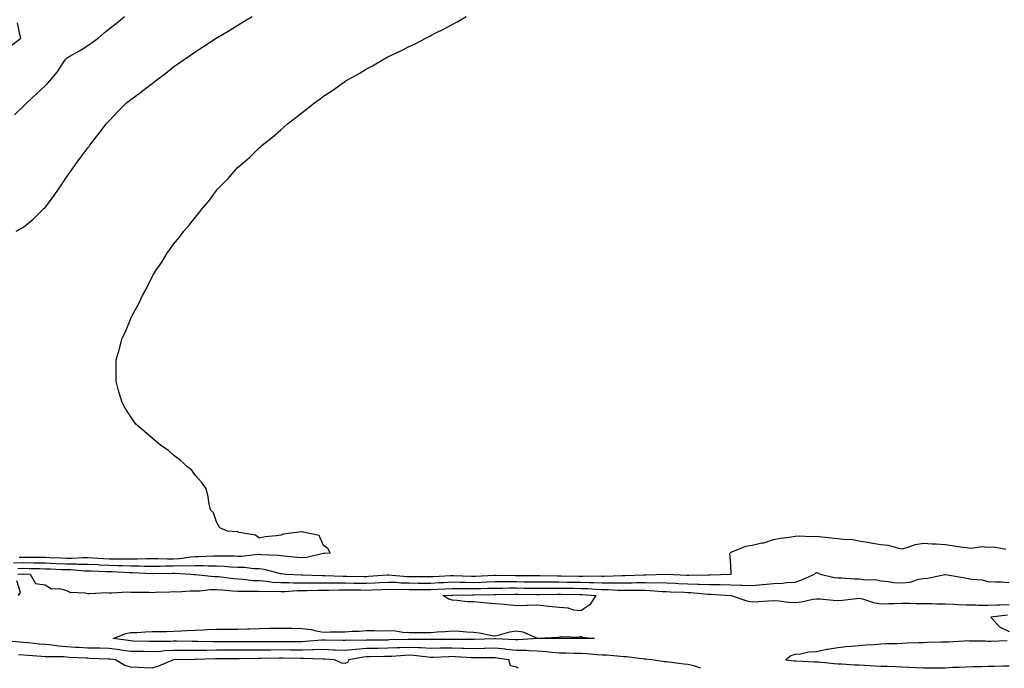
# Model space of a CAD drawing. Units: inches. Extents: x 1037123 to 1039763, y 7361258 to 7363898.
# Drawn here: x 1037766 to 1038226, y 7361258 to 7361560 of the extents above; entities that cross this region are included whole.
import ezdxf

# ---------------------------------------------------------------- set-up
doc = ezdxf.new("R2010")
doc.units = ezdxf.units.IN
doc.header["$MEASUREMENT"] = 0
doc.layers.add('Contour_10377361', color=7, linetype='Continuous', true_color=0xa030ac)

msp = doc.modelspace()

# ---------------------------------------------------------------- linework, layer by layer
at = {"layer": 'Contour_10377361'}
for points in [[(1037763.87, 7361516.1, 3225), (1037768.05, 7361520.2, 3225), (1037768.91, 7361521.07, 3225), (1037769.65, 7361521.92, 3225), (1037774.09, 7361525.89, 3225), (1037778.05, 7361529.67, 3225), (1037779.2, 7361530.77, 3225), (1037780.24, 7361531.92, 3225), (1037783.85, 7361536.13, 3225), (1037786.55, 7361540.41, 3225), (1037787.56, 7361541.92, 3225), (1037787.76, 7361542.21, 3225), (1037788.05, 7361542.58, 3225), (1037789.59, 7361543.46, 3225), (1037794.07, 7361545.91, 3225), (1037798.05, 7361548.4, 3225), (1037800.1, 7361549.87, 3225), (1037802.8, 7361551.92, 3225), (1037805.69, 7361554.28, 3225), (1037808.05, 7361556.21, 3225), (1037811.19, 7361558.77, 3225), (1037815.06, 7361561.92, 3225)], [(1037764.63, 7361461.92, 3224), (1037766.88, 7361463.09, 3224), (1037768.05, 7361463.79, 3224), (1037772.48, 7361467.5, 3224), (1037777.05, 7361471.92, 3224), (1037777.56, 7361472.41, 3224), (1037778.05, 7361472.95, 3224), (1037782, 7361477.98, 3224), (1037784.67, 7361481.92, 3224), (1037786.04, 7361483.92, 3224), (1037788.05, 7361487.01, 3224), (1037790.08, 7361489.89, 3224), (1037791.51, 7361491.92, 3224), (1037794.26, 7361495.71, 3224), (1037798.05, 7361500.78, 3224), (1037798.58, 7361501.39, 3224), (1037799.01, 7361501.92, 3224), (1037802.23, 7361506.11, 3224), (1037802.95, 7361507.03, 3224), (1037806.64, 7361511.92, 3224), (1037807.35, 7361512.63, 3224), (1037808.05, 7361513.36, 3224), (1037812.17, 7361517.79, 3224), (1037816.17, 7361521.92, 3224), (1037817.29, 7361522.67, 3224), (1037818.05, 7361523.21, 3224), (1037823.01, 7361526.88, 3224), (1037823.05, 7361526.92, 3224), (1037828.05, 7361530.76, 3224), (1037828.71, 7361531.25, 3224), (1037829.55, 7361531.92, 3224), (1037834.38, 7361535.59, 3224), (1037838.05, 7361538.53, 3224), (1037840.08, 7361539.89, 3224), (1037842.97, 7361541.92, 3224), (1037845.98, 7361543.99, 3224), (1037848.05, 7361545.52, 3224), (1037852, 7361547.97, 3224), (1037857.99, 7361551.92, 3224), (1037858.03, 7361551.95, 3224), (1037858.05, 7361551.96, 3224), (1037858.17, 7361552.03, 3224), (1037864.34, 7361555.64, 3224), (1037868.05, 7361557.97, 3224), (1037870.55, 7361559.42, 3224), (1037874.75, 7361561.92, 3224)], [(1037765.98, 7361309.85, 3223), (1037768.05, 7361309.9, 3223), (1037770.1, 7361309.87, 3223), (1037775.94, 7361309.82, 3223), (1037778.05, 7361309.79, 3223), (1037780.28, 7361309.7, 3223), (1037785.61, 7361309.48, 3223), (1037788.05, 7361309.38, 3223), (1037790.63, 7361309.35, 3223), (1037795.76, 7361309.64, 3223), (1037798.05, 7361309.6, 3223), (1037800.49, 7361309.49, 3223), (1037805.32, 7361309.19, 3223), (1037808.05, 7361309.06, 3223), (1037810.96, 7361309.01, 3223), (1037815.18, 7361309.05, 3223), (1037818.05, 7361309, 3223), (1037820.98, 7361308.99, 3223), (1037825.37, 7361309.24, 3223), (1037828.05, 7361309.23, 3223), (1037830.75, 7361309.23, 3223), (1037835.26, 7361309.12, 3223), (1037838.05, 7361309.12, 3223), (1037840.75, 7361309.22, 3223), (1037846.12, 7361309.99, 3223), (1037848.05, 7361310.08, 3223), (1037849.89, 7361310.08, 3223), (1037856.62, 7361310.49, 3223), (1037858.05, 7361310.49, 3223), (1037859.55, 7361310.41, 3223), (1037866.51, 7361310.38, 3223), (1037868.05, 7361310.29, 3223), (1037869.69, 7361310.28, 3223), (1037877.35, 7361311.23, 3223), (1037878.05, 7361311.22, 3223), (1037878.85, 7361311.11, 3223), (1037886.94, 7361310.81, 3223), (1037888.05, 7361310.62, 3223), (1037895.94, 7361309.81, 3223), (1037898.05, 7361309.59, 3223), (1037900.22, 7361309.75, 3223), (1037907.78, 7361311.64, 3223), (1037908.05, 7361311.67, 3223), (1037908.3, 7361311.66, 3223), (1037911.19, 7361311.92, 3223), (1037910.06, 7361313.92, 3223), (1037908.05, 7361315.22, 3223), (1037906, 7361319.87, 3223), (1037898.48, 7361321.49, 3223), (1037898.05, 7361321.71, 3223), (1037897.76, 7361321.64, 3223), (1037889.36, 7361320.62, 3223), (1037888.05, 7361320.1, 3223), (1037885.84, 7361319.71, 3223), (1037880.73, 7361319.25, 3223), (1037878.05, 7361318.69, 3223), (1037876.27, 7361320.14, 3223), (1037868.6, 7361321.36, 3223), (1037868.05, 7361321.58, 3223), (1037867.72, 7361321.58, 3223), (1037863.26, 7361321.92, 3223), (1037859.69, 7361323.57, 3223), (1037858.05, 7361326.3, 3223), (1037856.66, 7361330.53, 3223), (1037855.2, 7361331.92, 3223), (1037854.5, 7361335.47, 3223), (1037854.16, 7361338.03, 3223), (1037853.23, 7361341.92, 3223), (1037851, 7361344.87, 3223), (1037848.05, 7361348.12, 3223), (1037846.55, 7361350.42, 3223), (1037844.51, 7361351.92, 3223), (1037841.19, 7361355.06, 3223), (1037838.05, 7361357.45, 3223), (1037835.65, 7361359.52, 3223), (1037832.07, 7361361.92, 3223), (1037829.94, 7361363.82, 3223), (1037828.05, 7361365.37, 3223), (1037824.5, 7361368.36, 3223), (1037820.39, 7361371.92, 3223), (1037819.44, 7361373.3, 3223), (1037818.05, 7361375.28, 3223), (1037815.51, 7361379.38, 3223), (1037813.97, 7361381.92, 3223), (1037812.64, 7361386.51, 3223), (1037812.41, 7361387.57, 3223), (1037811.25, 7361391.92, 3223), (1037811.21, 7361395.08, 3223), (1037811.31, 7361398.65, 3223), (1037811.29, 7361401.92, 3223), (1037812.64, 7361406.5, 3223), (1037812.85, 7361407.13, 3223), (1037814.1, 7361411.92, 3223), (1037815.45, 7361414.52, 3223), (1037818.05, 7361421.12, 3223), (1037818.28, 7361421.68, 3223), (1037818.36, 7361421.92, 3223), (1037818.71, 7361422.58, 3223), (1037821.78, 7361428.18, 3223), (1037823.46, 7361431.92, 3223), (1037825.22, 7361434.75, 3223), (1037828.05, 7361440.61, 3223), (1037828.52, 7361441.44, 3223), (1037828.77, 7361441.92, 3223), (1037830.22, 7361444.09, 3223), (1037832.54, 7361447.44, 3223), (1037835.18, 7361451.92, 3223), (1037836.47, 7361453.5, 3223), (1037838.05, 7361455.78, 3223), (1037840.84, 7361459.12, 3223), (1037842.8, 7361461.92, 3223), (1037845.32, 7361464.65, 3223), (1037848.05, 7361468.28, 3223), (1037849.77, 7361470.21, 3223), (1037851, 7361471.92, 3223), (1037854.3, 7361475.67, 3223), (1037858.05, 7361480.79, 3223), (1037858.58, 7361481.39, 3223), (1037858.99, 7361481.92, 3223), (1037863.52, 7361486.45, 3223), (1037868.05, 7361491.63, 3223), (1037868.21, 7361491.77, 3223), (1037868.32, 7361491.92, 3223), (1037873.58, 7361496.39, 3223), (1037878.05, 7361500.73, 3223), (1037878.69, 7361501.28, 3223), (1037879.34, 7361501.92, 3223), (1037884.26, 7361505.71, 3223), (1037888.05, 7361509.13, 3223), (1037889.57, 7361510.39, 3223), (1037891.16, 7361511.92, 3223), (1037895.16, 7361514.82, 3223), (1037898.05, 7361517.22, 3223), (1037900.76, 7361519.2, 3223), (1037903.97, 7361521.92, 3223), (1037906.41, 7361523.55, 3223), (1037908.05, 7361524.8, 3223), (1037912.41, 7361527.56, 3223), (1037917.27, 7361531.13, 3223), (1037918.05, 7361531.7, 3223), (1037918.19, 7361531.78, 3223), (1037918.38, 7361531.92, 3223), (1037924.59, 7361535.37, 3223), (1037928.05, 7361537.55, 3223), (1037930.94, 7361539.02, 3223), (1037935.84, 7361541.92, 3223), (1037937.31, 7361542.66, 3223), (1037938.05, 7361543.09, 3223), (1037940.34, 7361544.2, 3223), (1037944.05, 7361545.92, 3223), (1037948.05, 7361548.02, 3223), (1037950.73, 7361549.25, 3223), (1037955.75, 7361551.92, 3223), (1037957.31, 7361552.67, 3223), (1037958.05, 7361553.08, 3223), (1037960.41, 7361554.28, 3223), (1037963.97, 7361556.01, 3223), (1037968.05, 7361558.27, 3223), (1037970.45, 7361559.53, 3223), (1037974.53, 7361561.92, 3223)], [(1037761.88, 7361548.1, 3226), (1037766.72, 7361551.92, 3226), (1037766.33, 7361553.63, 3226), (1037765.14, 7361559.01, 3226)], [(1037763.28, 7361307.15, 3222), (1037768.05, 7361307.26, 3222), (1037772.78, 7361307.19, 3222), (1037773.32, 7361307.19, 3222), (1037778.05, 7361307.12, 3222), (1037783.05, 7361306.92, 3222), (1037788.05, 7361306.71, 3222), (1037792.78, 7361306.65, 3222), (1037793.36, 7361306.61, 3222), (1037798.05, 7361306.54, 3222), (1037802.46, 7361306.33, 3222), (1037803.67, 7361306.29, 3222), (1037808.05, 7361306.09, 3222), (1037812.15, 7361306.01, 3222), (1037814.05, 7361305.92, 3222), (1037818.05, 7361305.84, 3222), (1037821.96, 7361305.83, 3222), (1037824.28, 7361305.69, 3222), (1037828.05, 7361305.68, 3222), (1037831.82, 7361305.68, 3222), (1037834.22, 7361305.75, 3222), (1037838.05, 7361305.75, 3222), (1037842.03, 7361305.89, 3222), (1037844.2, 7361305.76, 3222), (1037848.05, 7361305.94, 3222), (1037852.07, 7361305.93, 3222), (1037854.16, 7361305.81, 3222), (1037858.05, 7361305.8, 3222), (1037861.74, 7361305.61, 3222), (1037864.67, 7361305.3, 3222), (1037868.05, 7361305.11, 3222), (1037871.21, 7361305.09, 3222), (1037875.45, 7361304.53, 3222), (1037878.05, 7361304.51, 3222), (1037880.34, 7361304.2, 3222), (1037887.76, 7361302.22, 3222), (1037888.05, 7361302.17, 3222), (1037888.26, 7361302.14, 3222), (1037890.39, 7361301.92, 3222), (1037897.7, 7361301.57, 3222), (1037898.4, 7361301.58, 3222), (1037907.46, 7361301.34, 3222), (1037908.05, 7361301.34, 3222), (1037908.64, 7361301.34, 3222), (1037917.15, 7361301.03, 3222), (1037918.05, 7361301.03, 3222), (1037918.95, 7361301.01, 3222), (1037927.01, 7361300.88, 3222), (1037928.05, 7361300.87, 3222), (1037929.05, 7361300.92, 3222), (1037937.68, 7361301.56, 3222), (1037938.05, 7361301.58, 3222), (1037938.4, 7361301.56, 3222), (1037947, 7361300.86, 3222), (1037948.05, 7361300.82, 3222), (1037949.16, 7361300.82, 3222), (1037956.9, 7361300.76, 3222), (1037958.05, 7361300.75, 3222), (1037959.16, 7361300.81, 3222), (1037967.44, 7361301.32, 3222), (1037968.05, 7361301.35, 3222), (1037968.64, 7361301.34, 3222), (1037977.09, 7361300.97, 3222), (1037978.05, 7361300.96, 3222), (1037978.99, 7361300.99, 3222), (1037987.56, 7361301.43, 3222), (1037988.05, 7361301.44, 3222), (1037988.52, 7361301.44, 3222), (1037997.46, 7361301.32, 3222), (1037998.05, 7361301.33, 3222), (1037998.66, 7361301.32, 3222), (1038007.35, 7361301.21, 3222), (1038008.05, 7361301.2, 3222), (1038008.77, 7361301.2, 3222), (1038017.21, 7361301.07, 3222), (1038018.05, 7361301.07, 3222), (1038018.91, 7361301.06, 3222), (1038027.13, 7361301.01, 3222), (1038028.05, 7361301, 3222), (1038029.01, 7361300.97, 3222), (1038037.19, 7361301.07, 3222), (1038038.05, 7361301.04, 3222), (1038038.95, 7361301.02, 3222), (1038047.42, 7361301.3, 3222), (1038048.05, 7361301.29, 3222), (1038048.67, 7361301.29, 3222), (1038057.68, 7361301.54, 3222), (1038058.05, 7361301.54, 3222), (1038058.44, 7361301.53, 3222), (1038068.05, 7361301.92, 3222), (1038077.58, 7361301.46, 3222), (1038078.05, 7361301.44, 3222), (1038078.54, 7361301.42, 3222), (1038087.74, 7361301.61, 3222), (1038088.05, 7361301.6, 3222), (1038088.38, 7361301.6, 3222), (1038098.03, 7361301.89, 3222), (1038098.05, 7361301.89, 3222), (1038098.09, 7361301.89, 3222), (1038098.3, 7361301.92, 3222), (1038098.28, 7361302.16, 3222), (1038098.05, 7361306.13, 3222), (1038097.62, 7361311.49, 3222), (1038097.76, 7361311.92, 3222), (1038097.91, 7361312.05, 3222), (1038098.05, 7361312.09, 3222), (1038098.26, 7361312.14, 3222), (1038105.08, 7361314.88, 3222), (1038108.05, 7361315.4, 3222), (1038112.58, 7361316.45, 3222), (1038113.46, 7361316.51, 3222), (1038118.05, 7361318.11, 3222), (1038121.25, 7361318.71, 3222), (1038125.34, 7361319.2, 3222), (1038128.05, 7361319.66, 3222), (1038130.16, 7361319.81, 3222), (1038135.57, 7361319.45, 3222), (1038138.05, 7361319.58, 3222), (1038140.63, 7361319.35, 3222), (1038145, 7361318.87, 3222), (1038148.05, 7361318.6, 3222), (1038151.86, 7361318.12, 3222), (1038154.28, 7361318.14, 3222), (1038158.05, 7361317.47, 3222), (1038162.8, 7361316.68, 3222), (1038163.4, 7361316.58, 3222), (1038168.05, 7361315.8, 3222), (1038171.51, 7361315.38, 3222), (1038175.88, 7361314.1, 3222), (1038178.05, 7361313.73, 3222), (1038180.45, 7361314.32, 3222), (1038184.32, 7361315.66, 3222), (1038188.05, 7361316.36, 3222), (1038192.11, 7361315.99, 3222), (1038193.99, 7361315.99, 3222), (1038198.05, 7361315.67, 3222), (1038201.43, 7361315.29, 3222), (1038205.32, 7361314.65, 3222), (1038208.05, 7361314.31, 3222), (1038210.2, 7361314.07, 3222), (1038215.26, 7361314.72, 3222), (1038218.05, 7361314.51, 3222), (1038220.73, 7361314.6, 3222), (1038226.39, 7361313.58, 3222)], [(1037765.41, 7361304.56, 3221), (1037768.05, 7361304.62, 3221), (1037770.71, 7361304.58, 3221), (1037775.49, 7361304.48, 3221), (1037778.05, 7361304.45, 3221), (1037780.47, 7361304.35, 3221), (1037785.82, 7361304.14, 3221), (1037788.05, 7361304.05, 3221), (1037790.16, 7361304.02, 3221), (1037796.47, 7361303.49, 3221), (1037798.05, 7361303.47, 3221), (1037799.53, 7361303.4, 3221), (1037806.8, 7361303.17, 3221), (1037808.05, 7361303.11, 3221), (1037809.22, 7361303.09, 3221), (1037817.27, 7361302.7, 3221), (1037818.05, 7361302.69, 3221), (1037818.81, 7361302.68, 3221), (1037827.84, 7361302.14, 3221), (1037828.26, 7361302.14, 3221), (1037837.6, 7361302.37, 3221), (1037838.05, 7361302.37, 3221), (1037838.52, 7361302.39, 3221), (1037846.16, 7361301.92, 3221), (1037847.82, 7361301.69, 3221), (1037848.05, 7361301.68, 3221), (1037848.28, 7361301.69, 3221), (1037857, 7361300.87, 3221), (1037858.05, 7361300.88, 3221), (1037859.2, 7361300.77, 3221), (1037866.04, 7361299.9, 3221), (1037868.05, 7361299.72, 3221), (1037870.37, 7361299.59, 3221), (1037875.14, 7361299.01, 3221), (1037878.05, 7361298.88, 3221), (1037881.33, 7361298.64, 3221), (1037884.3, 7361298.17, 3221), (1037888.05, 7361297.94, 3221), (1037892, 7361297.98, 3221), (1037894.01, 7361297.88, 3221), (1037898.05, 7361297.92, 3221), (1037902.03, 7361297.93, 3221), (1037904.01, 7361297.88, 3221), (1037908.05, 7361297.89, 3221), (1037912.07, 7361297.89, 3221), (1037913.95, 7361297.82, 3221), (1037918.05, 7361297.82, 3221), (1037922.21, 7361297.76, 3221), (1037923.87, 7361297.74, 3221), (1037928.05, 7361297.67, 3221), (1037932.09, 7361297.87, 3221), (1037934.16, 7361298.03, 3221), (1037938.05, 7361298.23, 3221), (1037941.88, 7361298.1, 3221), (1037944.05, 7361297.92, 3221), (1037948.05, 7361297.8, 3221), (1037952.21, 7361297.76, 3221), (1037953.89, 7361297.75, 3221), (1037958.05, 7361297.72, 3221), (1037962.03, 7361297.94, 3221), (1037964.2, 7361298.07, 3221), (1037968.05, 7361298.28, 3221), (1037971.76, 7361298.21, 3221), (1037974.24, 7361298.11, 3221), (1037978.05, 7361298.05, 3221), (1037981.8, 7361298.17, 3221), (1037984.44, 7361298.31, 3221), (1037988.05, 7361298.43, 3221), (1037991.53, 7361298.44, 3221), (1037994.53, 7361298.4, 3221), (1037998.05, 7361298.4, 3221), (1038001.6, 7361298.36, 3221), (1038004.46, 7361298.33, 3221), (1038008.05, 7361298.28, 3221), (1038011.68, 7361298.29, 3221), (1038014.38, 7361298.25, 3221), (1038018.05, 7361298.26, 3221), (1038021.76, 7361298.2, 3221), (1038024.32, 7361298.19, 3221), (1038028.05, 7361298.13, 3221), (1038031.96, 7361298.02, 3221), (1038034.18, 7361298.05, 3221), (1038038.05, 7361297.93, 3221), (1038042.11, 7361297.86, 3221), (1038044.05, 7361297.92, 3221), (1038048.05, 7361297.85, 3221), (1038052.09, 7361297.88, 3221), (1038054.07, 7361297.94, 3221), (1038058.05, 7361297.96, 3221), (1038062.11, 7361297.86, 3221), (1038064.07, 7361297.94, 3221), (1038068.05, 7361297.83, 3221), (1038072.31, 7361297.66, 3221), (1038073.71, 7361297.59, 3221), (1038078.05, 7361297.42, 3221), (1038082.72, 7361297.24, 3221), (1038083.38, 7361297.26, 3221), (1038088.05, 7361297.06, 3221), (1038092.97, 7361297, 3221), (1038093.13, 7361297, 3221), (1038098.05, 7361296.92, 3221), (1038102.93, 7361296.81, 3221), (1038103.21, 7361296.76, 3221), (1038108.05, 7361296.61, 3221), (1038112.95, 7361297.03, 3221), (1038113.19, 7361297.05, 3221), (1038118.05, 7361297.49, 3221), (1038122.33, 7361297.64, 3221), (1038124.14, 7361298.02, 3221), (1038128.05, 7361298.22, 3221), (1038130.82, 7361299.14, 3221), (1038137.17, 7361301.92, 3221), (1038137.6, 7361302.37, 3221), (1038138.05, 7361302.61, 3221), (1038138.6, 7361302.47, 3221), (1038139.81, 7361301.92, 3221), (1038146.55, 7361300.41, 3221), (1038148.05, 7361300.17, 3221), (1038149.77, 7361300.2, 3221), (1038155.82, 7361299.7, 3221), (1038158.05, 7361299.73, 3221), (1038160.65, 7361299.31, 3221), (1038165.49, 7361299.35, 3221), (1038168.05, 7361298.73, 3221), (1038171.49, 7361298.49, 3221), (1038174.16, 7361298.04, 3221), (1038178.05, 7361297.82, 3221), (1038181.78, 7361298.2, 3221), (1038185.61, 7361299.49, 3221), (1038188.05, 7361299.87, 3221), (1038189.96, 7361300.01, 3221), (1038197.89, 7361301.77, 3221), (1038198.05, 7361301.79, 3221), (1038198.23, 7361301.74, 3221), (1038206.53, 7361300.39, 3221), (1038208.05, 7361299.97, 3221), (1038210.43, 7361299.54, 3221), (1038215.34, 7361299.2, 3221), (1038218.05, 7361298.55, 3221), (1038221.62, 7361298.35, 3221), (1038224.42, 7361298.28, 3221), (1038228.05, 7361298.07, 3221)], [(1037765.37, 7361301.92, 3220), (1037767.99, 7361301.98, 3220), (1037768.11, 7361301.98, 3220), (1037771.1, 7361301.92, 3220), (1037773.66, 7361297.52, 3220), (1037778.05, 7361296.97, 3220), (1037781.12, 7361294.99, 3220), (1037784.81, 7361295.16, 3220), (1037788.05, 7361294.3, 3220), (1037789.57, 7361293.43, 3220), (1037796.72, 7361293.25, 3220), (1037798.05, 7361292.88, 3220), (1037798.95, 7361292.83, 3220), (1037806.7, 7361293.28, 3220), (1037808.05, 7361293.21, 3220), (1037809.26, 7361293.12, 3220), (1037816.31, 7361293.66, 3220), (1037818.05, 7361293.56, 3220), (1037819.55, 7361293.43, 3220), (1037826.43, 7361293.53, 3220), (1037828.05, 7361293.41, 3220), (1037829.63, 7361293.49, 3220), (1037836.25, 7361293.71, 3220), (1037838.05, 7361293.8, 3220), (1037839.87, 7361293.73, 3220), (1037845.82, 7361294.15, 3220), (1037848.05, 7361294.08, 3220), (1037850.26, 7361294.12, 3220), (1037855.22, 7361294.75, 3220), (1037858.05, 7361294.79, 3220), (1037860.67, 7361294.53, 3220), (1037865.76, 7361294.2, 3220), (1037868.05, 7361293.99, 3220), (1037870.02, 7361293.89, 3220), (1037875.94, 7361294.03, 3220), (1037878.05, 7361293.93, 3220), (1037879.92, 7361293.8, 3220), (1037886, 7361293.97, 3220), (1037888.05, 7361293.85, 3220), (1037890, 7361293.87, 3220), (1037895.73, 7361294.24, 3220), (1037898.05, 7361294.26, 3220), (1037900.39, 7361294.26, 3220), (1037905.53, 7361294.43, 3220), (1037908.05, 7361294.44, 3220), (1037910.57, 7361294.44, 3220), (1037915.35, 7361294.62, 3220), (1037918.05, 7361294.62, 3220), (1037920.71, 7361294.58, 3220), (1037925.45, 7361294.52, 3220), (1037928.05, 7361294.48, 3220), (1037930.75, 7361294.61, 3220), (1037935.24, 7361294.74, 3220), (1037938.05, 7361294.89, 3220), (1037940.92, 7361294.79, 3220), (1037945.1, 7361294.86, 3220), (1037948.05, 7361294.77, 3220), (1037950.88, 7361294.75, 3220), (1037955.26, 7361294.71, 3220), (1037958.05, 7361294.69, 3220), (1037960.98, 7361294.84, 3220), (1037964.94, 7361295.03, 3220), (1037968.05, 7361295.2, 3220), (1037971.27, 7361295.15, 3220), (1037974.79, 7361295.19, 3220), (1037978.05, 7361295.14, 3220), (1037981.37, 7361295.25, 3220), (1037984.67, 7361295.3, 3220), (1037988.05, 7361295.42, 3220), (1037991.55, 7361295.43, 3220), (1037994.5, 7361295.47, 3220), (1037998.05, 7361295.48, 3220), (1038001.57, 7361295.44, 3220), (1038004.55, 7361295.41, 3220), (1038008.05, 7361295.37, 3220), (1038011.51, 7361295.37, 3220), (1038014.53, 7361295.43, 3220), (1038018.05, 7361295.44, 3220), (1038021.53, 7361295.39, 3220), (1038024.65, 7361295.32, 3220), (1038028.05, 7361295.27, 3220), (1038031.31, 7361295.17, 3220), (1038035.06, 7361294.91, 3220), (1038038.05, 7361294.81, 3220), (1038040.9, 7361294.77, 3220), (1038045.51, 7361294.47, 3220), (1038048.05, 7361294.42, 3220), (1038050.57, 7361294.44, 3220), (1038055.61, 7361294.37, 3220), (1038058.05, 7361294.38, 3220), (1038060.45, 7361294.32, 3220), (1038066.17, 7361293.8, 3220), (1038068.05, 7361293.75, 3220), (1038069.81, 7361293.68, 3220), (1038076.53, 7361293.45, 3220), (1038078.05, 7361293.39, 3220), (1038079.48, 7361293.34, 3220), (1038087.41, 7361292.56, 3220), (1038088.05, 7361292.53, 3220), (1038088.66, 7361292.52, 3220), (1038098.01, 7361291.95, 3220), (1038098.09, 7361291.95, 3220), (1038098.26, 7361291.92, 3220), (1038105.57, 7361289.44, 3220), (1038108.05, 7361289.05, 3220), (1038110.82, 7361289.14, 3220), (1038115.61, 7361289.47, 3220), (1038118.05, 7361289.56, 3220), (1038120.53, 7361289.44, 3220), (1038124.98, 7361288.85, 3220), (1038128.05, 7361288.73, 3220), (1038131, 7361288.96, 3220), (1038136.41, 7361290.27, 3220), (1038138.05, 7361290.45, 3220), (1038139.59, 7361290.38, 3220), (1038145.84, 7361289.71, 3220), (1038148.05, 7361289.62, 3220), (1038150.18, 7361289.79, 3220), (1038156.7, 7361290.58, 3220), (1038158.05, 7361290.69, 3220), (1038159.61, 7361290.36, 3220), (1038164.75, 7361288.63, 3220), (1038168.05, 7361288.11, 3220), (1038171.74, 7361288.23, 3220), (1038174.42, 7361288.29, 3220), (1038178.05, 7361288.41, 3220), (1038181.6, 7361288.37, 3220), (1038184.38, 7361288.24, 3220), (1038188.05, 7361288.2, 3220), (1038191.82, 7361288.15, 3220), (1038194.24, 7361288.11, 3220), (1038198.05, 7361288.06, 3220), (1038202.03, 7361287.93, 3220), (1038203.89, 7361287.75, 3220), (1038208.05, 7361287.64, 3220), (1038212.42, 7361287.54, 3220), (1038213.6, 7361287.46, 3220), (1038218.05, 7361287.38, 3220), (1038222.39, 7361287.59, 3220), (1038223.69, 7361287.57, 3220), (1038228.05, 7361287.76, 3220)], [(1037765.71, 7361291.92, 3220), (1037766.6, 7361293.37, 3220), (1037764.85, 7361298.72, 3220)], [(1038227.23, 7361282.73, 3219), (1038219.46, 7361281.92, 3219), (1038223.4, 7361277.28, 3219), (1038228.05, 7361275.19, 3219)], [(1038084.11, 7361258, 3220), (1038080.82, 7361259.16, 3220), (1038078.05, 7361259.75, 3220), (1038076.1, 7361259.96, 3220), (1038069.14, 7361260.82, 3220), (1038068.05, 7361260.94, 3220), (1038067.19, 7361261.06, 3220), (1038061.02, 7361261.92, 3220), (1038058.4, 7361262.26, 3220), (1038058.05, 7361262.28, 3220), (1038057.68, 7361262.28, 3220), (1038049.5, 7361263.36, 3220), (1038048.05, 7361263.38, 3220), (1038046.55, 7361263.43, 3220), (1038040.22, 7361264.09, 3220), (1038038.05, 7361264.15, 3220), (1038035.69, 7361264.28, 3220), (1038030.94, 7361264.81, 3220), (1038028.05, 7361264.95, 3220), (1038025, 7361264.96, 3220), (1038021.14, 7361265.01, 3220), (1038018.05, 7361265.02, 3220), (1038014.65, 7361265.31, 3220), (1038011.86, 7361265.73, 3220), (1038008.05, 7361266.01, 3220), (1038003.89, 7361266.09, 3220), (1038002.37, 7361266.24, 3220), (1037998.05, 7361266.3, 3220), (1037993.15, 7361266.82, 3220), (1037992.97, 7361266.85, 3220), (1037988.05, 7361267.32, 3220), (1037983.36, 7361267.24, 3220), (1037982.76, 7361267.22, 3220), (1037978.05, 7361267.14, 3220), (1037973.42, 7361267.29, 3220), (1037972.68, 7361267.28, 3220), (1037968.05, 7361267.42, 3220), (1037963.46, 7361267.33, 3220), (1037962.64, 7361267.34, 3220), (1037958.05, 7361267.25, 3220), (1037953.66, 7361267.52, 3220), (1037952.44, 7361267.52, 3220), (1037948.05, 7361267.76, 3220), (1037943.69, 7361267.56, 3220), (1037942.44, 7361267.52, 3220), (1037938.05, 7361267.32, 3220), (1037933.4, 7361267.27, 3220), (1037932.72, 7361267.26, 3220), (1037928.05, 7361267.22, 3220), (1037923.17, 7361266.81, 3220), (1037922.87, 7361266.75, 3220), (1037918.05, 7361266.26, 3220), (1037913.52, 7361266.45, 3220), (1037912.64, 7361266.52, 3220), (1037908.05, 7361266.71, 3220), (1037903.38, 7361266.58, 3220), (1037902.74, 7361266.6, 3220), (1037898.05, 7361266.49, 3220), (1037893.46, 7361266.51, 3220), (1037892.64, 7361266.52, 3220), (1037888.05, 7361266.54, 3220), (1037883.48, 7361266.5, 3220), (1037882.62, 7361266.49, 3220), (1037878.05, 7361266.45, 3220), (1037873.54, 7361266.43, 3220), (1037872.56, 7361266.42, 3220), (1037868.05, 7361266.41, 3220), (1037863.58, 7361266.4, 3220), (1037862.52, 7361266.4, 3220), (1037858.05, 7361266.39, 3220), (1037853.6, 7361266.37, 3220), (1037852.44, 7361266.32, 3220), (1037848.05, 7361266.3, 3220), (1037843.67, 7361266.3, 3220), (1037842.41, 7361266.28, 3220), (1037838.05, 7361266.26, 3220), (1037833.89, 7361266.08, 3220), (1037832.03, 7361265.9, 3220), (1037828.05, 7361265.7, 3220), (1037824.18, 7361265.78, 3220), (1037821.94, 7361265.81, 3220), (1037818.05, 7361265.89, 3220), (1037813.46, 7361266.51, 3220), (1037812.74, 7361266.6, 3220), (1037808.05, 7361267.24, 3220), (1037803.46, 7361267.34, 3220), (1037802.64, 7361267.34, 3220), (1037798.05, 7361267.42, 3220), (1037793.79, 7361267.66, 3220), (1037792.21, 7361267.77, 3220), (1037788.05, 7361268.01, 3220), (1037784.42, 7361268.28, 3220), (1037781.16, 7361268.82, 3220), (1037778.05, 7361269.09, 3220), (1037775.43, 7361269.31, 3220), (1037770.12, 7361269.86, 3220), (1037768.05, 7361270.04, 3220), (1037766.31, 7361270.17, 3220), (1037759.14, 7361270.82, 3220)], [(1038226.98, 7361270.84, 3219), (1038219.42, 7361270.55, 3219), (1038218.05, 7361270.55, 3219), (1038216.74, 7361270.61, 3219), (1038209.28, 7361270.7, 3219), (1038208.05, 7361270.75, 3219), (1038206.86, 7361270.72, 3219), (1038199.75, 7361270.23, 3219), (1038198.05, 7361270.19, 3219), (1038196.27, 7361270.14, 3219), (1038189.98, 7361269.99, 3219), (1038188.05, 7361269.94, 3219), (1038185.96, 7361269.83, 3219), (1038180.32, 7361269.65, 3219), (1038178.05, 7361269.51, 3219), (1038175.53, 7361269.39, 3219), (1038170.53, 7361269.43, 3219), (1038168.05, 7361269.3, 3219), (1038165.14, 7361269.01, 3219), (1038161.14, 7361268.84, 3219), (1038158.05, 7361268.5, 3219), (1038154.24, 7361268.12, 3219), (1038151.94, 7361268.04, 3219), (1038148.05, 7361267.59, 3219), (1038143.15, 7361266.82, 3219), (1038142.84, 7361266.71, 3219), (1038138.05, 7361265.64, 3219), (1038134.5, 7361265.47, 3219), (1038130.67, 7361264.54, 3219), (1038128.05, 7361264.36, 3219), (1038126.14, 7361263.84, 3219), (1038123.81, 7361261.92, 3219), (1038127.6, 7361261.48, 3219), (1038128.05, 7361261.46, 3219), (1038128.5, 7361261.47, 3219), (1038137.13, 7361261.01, 3219), (1038138.05, 7361261.02, 3219), (1038139.01, 7361260.97, 3219), (1038146.37, 7361260.23, 3219), (1038148.05, 7361260.15, 3219), (1038149.94, 7361260.04, 3219), (1038155.8, 7361259.68, 3219), (1038158.05, 7361259.55, 3219), (1038160.53, 7361259.44, 3219), (1038165.28, 7361259.14, 3219), (1038168.05, 7361259.03, 3219), (1038171.02, 7361258.95, 3219), (1038174.91, 7361258.78, 3219), (1038178.05, 7361258.7, 3219), (1038181.47, 7361258.5, 3219), (1038184.51, 7361258.39, 3219), (1038188.05, 7361258.17, 3219), (1038191.72, 7361258.25, 3219), (1038194.34, 7361258.21, 3219), (1038198.05, 7361258.29, 3219), (1038201.47, 7361258.49, 3219), (1038204.65, 7361258.51, 3219), (1038208.05, 7361258.7, 3219), (1038211.19, 7361258.78, 3219), (1038215.02, 7361258.9, 3219), (1038218.05, 7361258.98, 3219), (1038220.96, 7361259, 3219), (1038225.2, 7361259.07, 3219), (1038228.05, 7361259.09, 3219)], [(1037998.87, 7361258, 3221), (1037998.05, 7361258.45, 3221), (1037995.24, 7361259.1, 3221), (1037994.48, 7361261.92, 3221), (1037988.93, 7361262.79, 3221), (1037988.05, 7361262.87, 3221), (1037987.11, 7361262.86, 3221), (1037978.97, 7361262.83, 3221), (1037978.05, 7361262.81, 3221), (1037977.13, 7361262.84, 3221), (1037969.53, 7361263.4, 3221), (1037968.05, 7361263.45, 3221), (1037966.55, 7361263.42, 3221), (1037959.2, 7361263.08, 3221), (1037958.05, 7361263.06, 3221), (1037956.84, 7361263.13, 3221), (1037950.06, 7361263.94, 3221), (1037948.05, 7361264.05, 3221), (1037946.02, 7361263.96, 3221), (1037939.67, 7361263.53, 3221), (1037938.05, 7361263.46, 3221), (1037936.53, 7361263.44, 3221), (1037929.5, 7361263.37, 3221), (1037928.05, 7361263.35, 3221), (1037926.72, 7361263.24, 3221), (1037919.85, 7361261.92, 3221), (1037919.24, 7361260.72, 3221), (1037918.05, 7361260.16, 3221), (1037916.53, 7361260.39, 3221), (1037913.19, 7361261.92, 3221), (1037908.4, 7361262.28, 3221), (1037908.05, 7361262.3, 3221), (1037907.68, 7361262.29, 3221), (1037898.73, 7361262.61, 3221), (1037898.05, 7361262.59, 3221), (1037897.37, 7361262.6, 3221), (1037888.81, 7361262.68, 3221), (1037888.05, 7361262.68, 3221), (1037887.29, 7361262.68, 3221), (1037878.69, 7361262.56, 3221), (1037878.05, 7361262.55, 3221), (1037877.42, 7361262.55, 3221), (1037868.6, 7361262.46, 3221), (1037868.05, 7361262.45, 3221), (1037867.52, 7361262.45, 3221), (1037858.56, 7361262.43, 3221), (1037858.05, 7361262.43, 3221), (1037857.54, 7361262.43, 3221), (1037848.19, 7361262.06, 3221), (1037847.91, 7361262.06, 3221), (1037838.05, 7361261.92, 3221), (1037838.03, 7361261.92, 3221), (1037831.04, 7361258.94, 3221), (1037828.05, 7361258.03, 3221), (1037824.36, 7361258.24, 3221), (1037821.59, 7361258.38, 3221), (1037818.05, 7361258.58, 3221), (1037815.37, 7361259.25, 3221), (1037810.98, 7361261.92, 3221), (1037808.38, 7361262.25, 3221), (1037808.05, 7361262.29, 3221), (1037807.66, 7361262.3, 3221), (1037798.77, 7361262.64, 3221), (1037798.05, 7361262.65, 3221), (1037797.27, 7361262.7, 3221), (1037789.24, 7361263.11, 3221), (1037788.05, 7361263.18, 3221), (1037786.68, 7361263.28, 3221), (1037779.42, 7361263.29, 3221), (1037778.05, 7361263.41, 3221), (1037776.43, 7361263.55, 3221), (1037770.08, 7361263.96, 3221), (1037768.05, 7361264.13, 3221), (1037765.65, 7361264.33, 3221)]]:
    msp.add_polyline3d(points, dxfattribs=at)
for points in [[(1038028.05, 7361284.82, 3219), (1038024.83, 7361285.14, 3219), (1038022.23, 7361286.1, 3219), (1038018.05, 7361286.32, 3219), (1038013.15, 7361286.82, 3219), (1038012.95, 7361286.83, 3219), (1038008.05, 7361287.38, 3219), (1038003.44, 7361287.3, 3219), (1038002.72, 7361287.25, 3219), (1037998.05, 7361287.19, 3219), (1037993.67, 7361287.55, 3219), (1037992.25, 7361287.73, 3219), (1037988.05, 7361288.09, 3219), (1037984.44, 7361288.31, 3219), (1037981.21, 7361288.76, 3219), (1037978.05, 7361288.98, 3219), (1037975.2, 7361289.06, 3219), (1037970.34, 7361289.64, 3219), (1037968.05, 7361289.71, 3219), (1037966.43, 7361290.31, 3219), (1037963.69, 7361291.92, 3219), (1037967.85, 7361292.12, 3219), (1037968.05, 7361292.13, 3219), (1037968.25, 7361292.12, 3219), (1037977.74, 7361292.23, 3219), (1037978.05, 7361292.23, 3219), (1037978.36, 7361292.24, 3219), (1037987.58, 7361292.39, 3219), (1037988.05, 7361292.41, 3219), (1037988.54, 7361292.41, 3219), (1037997.42, 7361292.55, 3219), (1037998.05, 7361292.55, 3219), (1037998.67, 7361292.55, 3219), (1038007.5, 7361292.46, 3219), (1038008.05, 7361292.45, 3219), (1038008.58, 7361292.45, 3219), (1038017.35, 7361292.62, 3219), (1038018.05, 7361292.62, 3219), (1038018.75, 7361292.61, 3219), (1038027.56, 7361292.41, 3219), (1038028.05, 7361292.4, 3219), (1038028.52, 7361292.39, 3219), (1038035.1, 7361291.92, 3219), (1038032.33, 7361287.64, 3219)], [(1038028.05, 7361271.87, 3219), (1038027.99, 7361271.87, 3219), (1038018.15, 7361271.83, 3219), (1038018.05, 7361271.83, 3219), (1038017.97, 7361271.83, 3219), (1038008.07, 7361271.9, 3219), (1038008.03, 7361271.91, 3219), (1037998.69, 7361271.27, 3219), (1037998.05, 7361271.28, 3219), (1037997.46, 7361271.34, 3219), (1037988.23, 7361271.75, 3219), (1037988.05, 7361271.76, 3219), (1037987.89, 7361271.76, 3219), (1037978.48, 7361271.48, 3219), (1037978.05, 7361271.47, 3219), (1037977.62, 7361271.49, 3219), (1037968.6, 7361271.38, 3219), (1037968.05, 7361271.39, 3219), (1037967.5, 7361271.38, 3219), (1037958.52, 7361271.45, 3219), (1037958.05, 7361271.44, 3219), (1037957.6, 7361271.47, 3219), (1037948.52, 7361271.44, 3219), (1037948.05, 7361271.47, 3219), (1037947.58, 7361271.45, 3219), (1037938.77, 7361271.21, 3219), (1037938.05, 7361271.17, 3219), (1037937.29, 7361271.17, 3219), (1037928.89, 7361271.09, 3219), (1037928.05, 7361271.08, 3219), (1037927.13, 7361271, 3219), (1037918.91, 7361271.06, 3219), (1037918.05, 7361270.97, 3219), (1037917.13, 7361271.01, 3219), (1037908.89, 7361271.08, 3219), (1037908.05, 7361271.12, 3219), (1037907.23, 7361271.09, 3219), (1037899.55, 7361270.43, 3219), (1037898.05, 7361270.39, 3219), (1037896.53, 7361270.39, 3219), (1037889.59, 7361270.38, 3219), (1037888.05, 7361270.39, 3219), (1037886.51, 7361270.37, 3219), (1037879.61, 7361270.36, 3219), (1037878.05, 7361270.34, 3219), (1037876.47, 7361270.34, 3219), (1037869.61, 7361270.36, 3219), (1037868.05, 7361270.36, 3219), (1037866.49, 7361270.36, 3219), (1037859.63, 7361270.35, 3219), (1037856.47, 7361270.34, 3219), (1037849.42, 7361270.55, 3219), (1037848.05, 7361270.55, 3219), (1037846.66, 7361270.54, 3219), (1037839.36, 7361270.61, 3219), (1037838.05, 7361270.61, 3219), (1037836.68, 7361270.55, 3219), (1037829.42, 7361270.56, 3219), (1037828.05, 7361270.49, 3219), (1037826.64, 7361270.52, 3219), (1037819.24, 7361270.72, 3219), (1037818.05, 7361270.75, 3219), (1037817.01, 7361270.89, 3219), (1037809.92, 7361271.92, 3219), (1037815.71, 7361274.27, 3219), (1037818.05, 7361274.66, 3219), (1037820.88, 7361274.75, 3219), (1037824.96, 7361275.01, 3219), (1037828.05, 7361275.1, 3219), (1037831.33, 7361275.21, 3219), (1037834.75, 7361275.22, 3219), (1037838.05, 7361275.33, 3219), (1037841.62, 7361275.49, 3219), (1037844.42, 7361275.56, 3219), (1037848.05, 7361275.73, 3219), (1037852.05, 7361275.93, 3219), (1037853.89, 7361276.08, 3219), (1037858.05, 7361276.27, 3219), (1037862.42, 7361276.29, 3219), (1037863.69, 7361276.28, 3219), (1037868.05, 7361276.3, 3219), (1037872.56, 7361276.44, 3219), (1037873.52, 7361276.45, 3219), (1037878.05, 7361276.6, 3219), (1037882.78, 7361276.65, 3219), (1037883.32, 7361276.64, 3219), (1037888.05, 7361276.7, 3219), (1037892.78, 7361276.65, 3219), (1037893.32, 7361276.64, 3219), (1037898.05, 7361276.59, 3219), (1037902.25, 7361276.12, 3219), (1037904.51, 7361275.46, 3219), (1037908.05, 7361274.91, 3219), (1037911.08, 7361274.94, 3219), (1037914.91, 7361275.05, 3219), (1037918.05, 7361275.08, 3219), (1037921.41, 7361275.27, 3219), (1037924.61, 7361275.37, 3219), (1037928.05, 7361275.58, 3219), (1037931.76, 7361275.63, 3219), (1037934.46, 7361275.51, 3219), (1037938.05, 7361275.57, 3219), (1037941.57, 7361275.43, 3219), (1037945.08, 7361274.9, 3219), (1037948.05, 7361274.76, 3219), (1037950.88, 7361274.74, 3219), (1037955.3, 7361274.67, 3219), (1037958.05, 7361274.65, 3219), (1037961.1, 7361274.97, 3219), (1037964.83, 7361275.14, 3219), (1037968.05, 7361275.52, 3219), (1037971.43, 7361275.3, 3219), (1037974.96, 7361275.01, 3219), (1037978.05, 7361274.8, 3219), (1037980.67, 7361274.53, 3219), (1037986.68, 7361273.28, 3219), (1037988.05, 7361273.11, 3219), (1037989.51, 7361273.39, 3219), (1037995.02, 7361274.94, 3219), (1037998.05, 7361275.4, 3219), (1038001.1, 7361274.97, 3219), (1038007.89, 7361272.08, 3219), (1038008.05, 7361272.04, 3219), (1038008.19, 7361272.05, 3219), (1038017.44, 7361272.52, 3219), (1038018.05, 7361272.57, 3219), (1038018.97, 7361272.84, 3219), (1038027.48, 7361272.49, 3219), (1038028.05, 7361272.94, 3219), (1038028.69, 7361272.57, 3219), (1038034.46, 7361271.92, 3219), (1038028.11, 7361271.86, 3219)]]:
    msp.add_polyline3d(points, close=True, dxfattribs=at)

doc.saveas('drawing.dxf')
